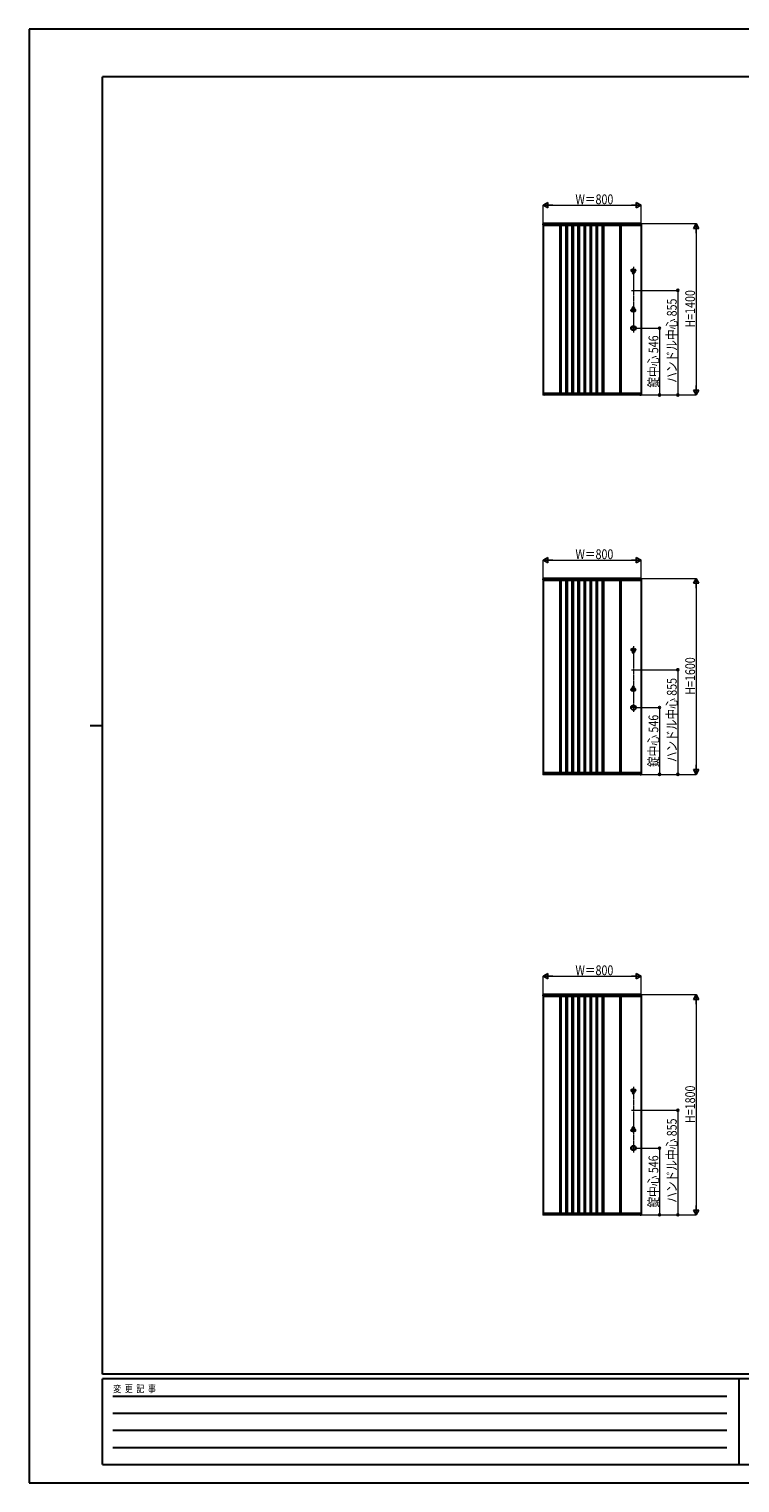
# Model space of a CAD drawing. Units: millimetres. Extents: x 0 to 16820, y 0 to 11880.
# Drawn here: x 0 to 5808, y 0 to 11880 of the extents above; entities that cross this region are included whole.
import ezdxf

# ---------------------------------------------------------------- set-up
doc = ezdxf.new("R2010")
doc.units = ezdxf.units.MM
doc.linetypes.add('YCENTER_1', pattern=[13, 10, -1, 1, -1])
for name, color, linetype, lineweight in [('YKK_12', 2, 'Continuous', 13), ('YKK_A1', 4, 'Continuous', 30), ('YKK_D', 6, 'Continuous', 13), ('YKK_ZWAK', 7, 'Continuous', 30)]:
    doc.layers.add(name, color=color, linetype=linetype, lineweight=lineweight)
doc.styles.add('text-b', font='extslim2.shx', dxfattribs={"width": 0.8, "bigfont": 'extfont2.shx'})

msp = doc.modelspace()

# ---------------------------------------------------------------- linework, layer by layer
at = {"layer": 'YKK_12', "linetype": 'YCENTER_1', "ltscale": 2}
for p, q in [((4960, 9909), (4914, 9909)), ((4952, 9900), (4921, 9900)), ((4937, 9937), (4937, 9401)), ((4922, 9745), (4951, 9745)), ((4960, 9581), (4914, 9581)), ((4921, 9590), (4950, 9590)), ((4959, 9436), (4914, 9436)), ((4960, 6809), (4914, 6809)), ((4952, 6800), (4921, 6800)), ((4937, 6837), (4937, 6301)), ((4922, 6645), (4951, 6645)), ((4960, 6481), (4914, 6481)), ((4921, 6490), (4950, 6490)), ((4959, 6336), (4914, 6336)), ((4960, 3209), (4914, 3209)), ((4937, 3237), (4937, 2701)), ((4952, 3200), (4921, 3200)), ((4922, 3045), (4951, 3045)), ((4960, 2881), (4914, 2881)), ((4921, 2890), (4950, 2890)), ((4959, 2736), (4914, 2736))]:
    msp.add_line(p, q, dxfattribs=at)
at = {"layer": 'YKK_A1'}
for p, q in [((4200, 10287), (4200, 10289)), ((4200, 10280), (4200, 10287)), ((4200, 10280), (4200, 10280)), ((4200, 10280), (4200, 10279)), ((4200, 10278), (4200, 8902)), ((4207, 10290), (4201, 10290)), ((4207, 10278), (4201, 10278)), ((4201, 10278), (4201, 10278)), ((4993, 10290), (4207, 10290)), ((4207, 10290), (4207, 10288)), ((4207, 10288), (4207, 10287)), ((4207, 10287), (4207, 10278)), ((4207, 10278), (4993, 10278)), ((4207, 10278), (4207, 10278)), ((4335, 10278), (4335, 8902)), ((4345, 10278), (4345, 8902)), ((4385, 10278), (4385, 8902)), ((4395, 10278), (4395, 8902)), ((4435, 10278), (4435, 8902)), ((4444, 10278), (4444, 8902)), ((4484, 10278), (4484, 8902)), ((4494, 10278), (4494, 8902)), ((4534, 10278), (4534, 8902)), ((4543, 10278), (4543, 8902)), ((4583, 10278), (4583, 8902)), ((4593, 10278), (4593, 8902)), ((4633, 10278), (4633, 8902)), ((4642, 10278), (4642, 8902)), ((4682, 10278), (4682, 8902)), ((4692, 10278), (4692, 8902)), ((4827, 10278), (4827, 8902)), ((4834, 10278), (4834, 8902)), ((4999, 10290), (4993, 10290)), ((4993, 10288), (4993, 10290)), ((4993, 10287), (4993, 10288)), ((4993, 10278), (4993, 10287)), ((4993, 10278), (4993, 10278)), ((4999, 10278), (4993, 10278)), ((4999, 10278), (4999, 10278)), ((5000, 10289), (5000, 10287)), ((5000, 10287), (5000, 10280)), ((5000, 10280), (5000, 10280)), ((5000, 10279), (5000, 10280)), ((5000, 10278), (5000, 8902)), ((4919, 9911), (4919, 9907)), ((4919, 9911), (4919, 9907)), ((4922, 9914), (4932, 9914)), ((4922, 9914), (4932, 9914)), ((4922, 9904), (4929, 9904)), ((4922, 9904), (4929, 9904)), ((4929, 9904), (4929, 9889)), ((4929, 9904), (4929, 9889)), ((4932, 9916), (4932, 9914)), ((4932, 9916), (4932, 9914)), ((4932, 9885), (4932, 9886)), ((4932, 9886), (4932, 9886)), ((4932, 9885), (4932, 9886)), ((4932, 9886), (4932, 9886)), ((4938, 9919), (4935, 9919)), ((4938, 9919), (4935, 9919)), ((4938, 9882), (4935, 9882)), ((4938, 9882), (4935, 9882)), ((4941, 9916), (4941, 9914)), ((4941, 9916), (4941, 9914)), ((4941, 9914), (4951, 9914)), ((4941, 9914), (4951, 9914)), ((4941, 9914), (4951, 9914)), ((4941, 9914), (4951, 9914)), ((4941, 9885), (4941, 9886)), ((4942, 9886), (4941, 9886)), ((4941, 9885), (4941, 9886)), ((4942, 9886), (4941, 9886)), ((4945, 9904), (4945, 9889)), ((4945, 9904), (4951, 9904)), ((4945, 9904), (4951, 9904)), ((4945, 9904), (4945, 9889)), ((4945, 9904), (4951, 9904)), ((4945, 9904), (4951, 9904)), ((4954, 9911), (4954, 9907)), ((4954, 9911), (4954, 9907)), ((4919, 9579), (4919, 9583)), ((4919, 9579), (4919, 9583)), ((4922, 9586), (4929, 9586)), ((4922, 9586), (4929, 9586)), ((4922, 9576), (4932, 9576)), ((4922, 9576), (4932, 9576)), ((4929, 9586), (4929, 9601)), ((4929, 9586), (4929, 9601)), ((4932, 9606), (4932, 9604)), ((4932, 9606), (4932, 9604)), ((4932, 9604), (4932, 9604)), ((4932, 9604), (4932, 9604)), ((4932, 9575), (4932, 9576)), ((4932, 9575), (4932, 9576)), ((4938, 9609), (4935, 9609)), ((4938, 9609), (4935, 9609)), ((4938, 9572), (4935, 9572)), ((4938, 9572), (4935, 9572)), ((4941, 9606), (4941, 9604)), ((4941, 9606), (4941, 9604)), ((4942, 9604), (4941, 9604)), ((4942, 9604), (4941, 9604)), ((4941, 9575), (4941, 9576)), ((4941, 9576), (4951, 9576)), ((4941, 9576), (4951, 9576)), ((4941, 9575), (4941, 9576)), ((4941, 9576), (4951, 9576)), ((4941, 9576), (4951, 9576)), ((4945, 9586), (4945, 9601)), ((4945, 9586), (4945, 9601)), ((4945, 9586), (4951, 9586)), ((4945, 9586), (4951, 9586)), ((4945, 9586), (4951, 9586)), ((4945, 9586), (4951, 9586)), ((4954, 9579), (4954, 9583)), ((4954, 9579), (4954, 9583)), ((4200, 8901), (4200, 8901)), ((4200, 8901), (4200, 8901)), ((4200, 8900), (4200, 8893)), ((4200, 8893), (4200, 8891)), ((4207, 8902), (4201, 8902)), ((4201, 8902), (4201, 8902)), ((4207, 8890), (4201, 8890)), ((4993, 8902), (4207, 8902)), ((4207, 8893), (4207, 8902)), ((4207, 8902), (4207, 8902)), ((4207, 8892), (4207, 8893)), ((4207, 8890), (4207, 8892)), ((4993, 8890), (4207, 8890)), ((4993, 8893), (4993, 8902)), ((4993, 8902), (4993, 8902)), ((4993, 8902), (4999, 8902)), ((4993, 8892), (4993, 8893)), ((4993, 8890), (4993, 8892)), ((4993, 8890), (4999, 8890)), ((4999, 8902), (4999, 8902)), ((5000, 8901), (5000, 8901)), ((5000, 8901), (5000, 8901)), ((5000, 8900), (5000, 8893)), ((5000, 8893), (5000, 8891)), ((4200, 7387), (4200, 7389)), ((4200, 7380), (4200, 7387)), ((4200, 7380), (4200, 7380)), ((4200, 7380), (4200, 7379)), ((4200, 7378), (4200, 5802)), ((4207, 7390), (4201, 7390)), ((4207, 7378), (4201, 7378)), ((4201, 7378), (4201, 7378)), ((4993, 7390), (4207, 7390)), ((4207, 7390), (4207, 7388)), ((4207, 7388), (4207, 7387)), ((4207, 7387), (4207, 7378)), ((4207, 7378), (4993, 7378)), ((4207, 7378), (4207, 7378)), ((4335, 7378), (4335, 5802)), ((4345, 7378), (4345, 5802)), ((4385, 7378), (4385, 5802)), ((4395, 7378), (4395, 5802)), ((4435, 7378), (4435, 5802)), ((4444, 7378), (4444, 5802)), ((4484, 7378), (4484, 5802)), ((4494, 7378), (4494, 5802)), ((4534, 7378), (4534, 5802)), ((4543, 7378), (4543, 5802)), ((4583, 7378), (4583, 5802)), ((4593, 7378), (4593, 5802)), ((4633, 7378), (4633, 5802)), ((4642, 7378), (4642, 5802)), ((4682, 7378), (4682, 5802)), ((4692, 7378), (4692, 5802)), ((4827, 7378), (4827, 5802)), ((4834, 7378), (4834, 5802)), ((4999, 7390), (4993, 7390)), ((4993, 7388), (4993, 7390)), ((4993, 7387), (4993, 7388)), ((4993, 7378), (4993, 7387)), ((4993, 7378), (4993, 7378)), ((4999, 7378), (4993, 7378)), ((4999, 7378), (4999, 7378)), ((5000, 7389), (5000, 7387)), ((5000, 7387), (5000, 7380)), ((5000, 7380), (5000, 7380)), ((5000, 7379), (5000, 7380)), ((5000, 7378), (5000, 5802)), ((4919, 6811), (4919, 6807)), ((4919, 6811), (4919, 6807)), ((4922, 6814), (4932, 6814)), ((4922, 6814), (4932, 6814)), ((4922, 6804), (4929, 6804)), ((4922, 6804), (4929, 6804)), ((4929, 6804), (4929, 6789)), ((4929, 6804), (4929, 6789)), ((4932, 6816), (4932, 6814)), ((4932, 6816), (4932, 6814)), ((4932, 6785), (4932, 6786)), ((4932, 6786), (4932, 6786)), ((4932, 6785), (4932, 6786)), ((4932, 6786), (4932, 6786)), ((4938, 6819), (4935, 6819)), ((4938, 6819), (4935, 6819)), ((4938, 6782), (4935, 6782)), ((4938, 6782), (4935, 6782)), ((4941, 6816), (4941, 6814)), ((4941, 6816), (4941, 6814)), ((4941, 6814), (4951, 6814)), ((4941, 6814), (4951, 6814)), ((4941, 6814), (4951, 6814)), ((4941, 6814), (4951, 6814)), ((4941, 6785), (4941, 6786)), ((4942, 6786), (4941, 6786)), ((4941, 6785), (4941, 6786)), ((4942, 6786), (4941, 6786)), ((4945, 6804), (4945, 6789)), ((4945, 6804), (4951, 6804)), ((4945, 6804), (4951, 6804)), ((4945, 6804), (4945, 6789)), ((4945, 6804), (4951, 6804)), ((4945, 6804), (4951, 6804)), ((4954, 6811), (4954, 6807)), ((4954, 6811), (4954, 6807)), ((4919, 6479), (4919, 6483)), ((4919, 6479), (4919, 6483)), ((4922, 6486), (4929, 6486)), ((4922, 6486), (4929, 6486)), ((4922, 6476), (4932, 6476)), ((4922, 6476), (4932, 6476)), ((4929, 6486), (4929, 6501)), ((4929, 6486), (4929, 6501)), ((4932, 6506), (4932, 6504)), ((4932, 6506), (4932, 6504)), ((4932, 6504), (4932, 6504)), ((4932, 6504), (4932, 6504)), ((4932, 6475), (4932, 6476)), ((4932, 6475), (4932, 6476)), ((4938, 6509), (4935, 6509)), ((4938, 6509), (4935, 6509)), ((4938, 6472), (4935, 6472)), ((4938, 6472), (4935, 6472)), ((4941, 6506), (4941, 6504)), ((4941, 6506), (4941, 6504)), ((4942, 6504), (4941, 6504)), ((4942, 6504), (4941, 6504)), ((4941, 6475), (4941, 6476)), ((4941, 6476), (4951, 6476)), ((4941, 6476), (4951, 6476)), ((4941, 6475), (4941, 6476)), ((4941, 6476), (4951, 6476)), ((4941, 6476), (4951, 6476)), ((4945, 6486), (4945, 6501)), ((4945, 6486), (4945, 6501)), ((4945, 6486), (4951, 6486)), ((4945, 6486), (4951, 6486)), ((4945, 6486), (4951, 6486)), ((4945, 6486), (4951, 6486)), ((4954, 6479), (4954, 6483)), ((4954, 6479), (4954, 6483)), ((4200, 5801), (4200, 5801)), ((4200, 5801), (4200, 5801)), ((4200, 5800), (4200, 5793)), ((4200, 5793), (4200, 5791)), ((4207, 5802), (4201, 5802)), ((4201, 5802), (4201, 5802)), ((4207, 5790), (4201, 5790)), ((4993, 5802), (4207, 5802)), ((4207, 5793), (4207, 5802)), ((4207, 5802), (4207, 5802)), ((4207, 5792), (4207, 5793)), ((4207, 5790), (4207, 5792)), ((4993, 5790), (4207, 5790)), ((4993, 5793), (4993, 5802)), ((4993, 5802), (4993, 5802)), ((4993, 5802), (4999, 5802)), ((4993, 5792), (4993, 5793)), ((4993, 5790), (4993, 5792)), ((4993, 5790), (4999, 5790)), ((4999, 5802), (4999, 5802)), ((5000, 5801), (5000, 5801)), ((5000, 5801), (5000, 5801)), ((5000, 5800), (5000, 5793)), ((5000, 5793), (5000, 5791)), ((4200, 3987), (4200, 3989)), ((4200, 3980), (4200, 3987)), ((4200, 3980), (4200, 3980)), ((4200, 3980), (4200, 3979)), ((4200, 3978), (4200, 2202)), ((4207, 3990), (4201, 3990)), ((4207, 3978), (4201, 3978)), ((4201, 3978), (4201, 3978)), ((4993, 3990), (4207, 3990)), ((4207, 3990), (4207, 3988)), ((4207, 3988), (4207, 3987)), ((4207, 3987), (4207, 3978)), ((4207, 3978), (4993, 3978)), ((4207, 3978), (4207, 3978)), ((4335, 3978), (4335, 2202)), ((4345, 3978), (4345, 2202)), ((4385, 3978), (4385, 2202)), ((4395, 3978), (4395, 2202)), ((4435, 3978), (4435, 2202)), ((4444, 3978), (4444, 2202)), ((4484, 3978), (4484, 2202)), ((4494, 3978), (4494, 2202)), ((4534, 3978), (4534, 2202)), ((4543, 3978), (4543, 2202)), ((4583, 3978), (4583, 2202)), ((4593, 3978), (4593, 2202)), ((4633, 3978), (4633, 2202)), ((4642, 3978), (4642, 2202)), ((4682, 3978), (4682, 2202)), ((4692, 3978), (4692, 2202)), ((4827, 3978), (4827, 2202)), ((4834, 3978), (4834, 2202)), ((4999, 3990), (4993, 3990)), ((4993, 3988), (4993, 3990)), ((4993, 3987), (4993, 3988)), ((4993, 3978), (4993, 3987)), ((4993, 3978), (4993, 3978)), ((4999, 3978), (4993, 3978)), ((4999, 3978), (4999, 3978)), ((5000, 3989), (5000, 3987)), ((5000, 3987), (5000, 3980)), ((5000, 3980), (5000, 3980)), ((5000, 3979), (5000, 3980)), ((5000, 3978), (5000, 2202)), ((4919, 3211), (4919, 3207)), ((4919, 3211), (4919, 3207)), ((4922, 3214), (4932, 3214)), ((4922, 3214), (4932, 3214)), ((4932, 3216), (4932, 3214)), ((4932, 3216), (4932, 3214)), ((4938, 3219), (4935, 3219)), ((4938, 3219), (4935, 3219)), ((4941, 3216), (4941, 3214)), ((4941, 3216), (4941, 3214)), ((4941, 3214), (4951, 3214)), ((4941, 3214), (4951, 3214)), ((4941, 3214), (4951, 3214)), ((4941, 3214), (4951, 3214)), ((4954, 3211), (4954, 3207)), ((4954, 3211), (4954, 3207)), ((4922, 3204), (4929, 3204)), ((4922, 3204), (4929, 3204)), ((4929, 3204), (4929, 3189)), ((4929, 3204), (4929, 3189)), ((4932, 3185), (4932, 3186)), ((4932, 3186), (4932, 3186)), ((4932, 3185), (4932, 3186)), ((4932, 3186), (4932, 3186)), ((4938, 3182), (4935, 3182)), ((4938, 3182), (4935, 3182)), ((4941, 3185), (4941, 3186)), ((4942, 3186), (4941, 3186)), ((4941, 3185), (4941, 3186)), ((4942, 3186), (4941, 3186)), ((4945, 3204), (4945, 3189)), ((4945, 3204), (4951, 3204)), ((4945, 3204), (4951, 3204)), ((4945, 3204), (4945, 3189)), ((4945, 3204), (4951, 3204)), ((4945, 3204), (4951, 3204)), ((4919, 2879), (4919, 2883)), ((4919, 2879), (4919, 2883)), ((4922, 2886), (4929, 2886)), ((4922, 2886), (4929, 2886)), ((4922, 2876), (4932, 2876)), ((4922, 2876), (4932, 2876)), ((4929, 2886), (4929, 2901)), ((4929, 2886), (4929, 2901)), ((4932, 2906), (4932, 2904)), ((4932, 2906), (4932, 2904)), ((4932, 2904), (4932, 2904)), ((4932, 2904), (4932, 2904)), ((4932, 2875), (4932, 2876)), ((4932, 2875), (4932, 2876)), ((4938, 2909), (4935, 2909)), ((4938, 2909), (4935, 2909)), ((4938, 2872), (4935, 2872)), ((4938, 2872), (4935, 2872)), ((4941, 2906), (4941, 2904)), ((4941, 2906), (4941, 2904)), ((4942, 2904), (4941, 2904)), ((4942, 2904), (4941, 2904)), ((4941, 2875), (4941, 2876)), ((4941, 2876), (4951, 2876)), ((4941, 2876), (4951, 2876)), ((4941, 2875), (4941, 2876)), ((4941, 2876), (4951, 2876)), ((4941, 2876), (4951, 2876)), ((4945, 2886), (4945, 2901)), ((4945, 2886), (4945, 2901)), ((4945, 2886), (4951, 2886)), ((4945, 2886), (4951, 2886)), ((4945, 2886), (4951, 2886)), ((4945, 2886), (4951, 2886)), ((4954, 2879), (4954, 2883)), ((4954, 2879), (4954, 2883)), ((4200, 2201), (4200, 2201)), ((4200, 2201), (4200, 2201)), ((4200, 2200), (4200, 2193)), ((4200, 2193), (4200, 2191)), ((4207, 2202), (4201, 2202)), ((4201, 2202), (4201, 2202)), ((4207, 2190), (4201, 2190)), ((4993, 2202), (4207, 2202)), ((4207, 2193), (4207, 2202)), ((4207, 2202), (4207, 2202)), ((4207, 2192), (4207, 2193)), ((4207, 2190), (4207, 2192)), ((4993, 2190), (4207, 2190)), ((4993, 2193), (4993, 2202)), ((4993, 2202), (4993, 2202)), ((4993, 2202), (4999, 2202)), ((4993, 2192), (4993, 2193)), ((4993, 2190), (4993, 2192)), ((4993, 2190), (4999, 2190)), ((4999, 2202), (4999, 2202)), ((5000, 2201), (5000, 2201)), ((5000, 2201), (5000, 2201)), ((5000, 2200), (5000, 2193)), ((5000, 2193), (5000, 2191))]:
    msp.add_line(p, q, dxfattribs=at)
for centre in [(4937, 9436), (4937, 9436), (4937, 6336), (4937, 6336), (4937, 2736), (4937, 2736)]:
    msp.add_circle(centre, 19, dxfattribs=at)
for centre, radius, start, end in [((4201, 10289), 1.5, 93.5, 180), ((4200, 10280), 0.5, 180, 239.5472), ((4201, 10279), 0.899, 184.9645, 275.0844), ((4207, 10290), 0.2, 0, 93.5), ((4207, 10278), 0.2, 266.5, 0), ((4993, 10290), 0.2, 86.5, 180), ((4993, 10278), 0.2, 180, 273.5), ((4999, 10289), 1.5, 0, 86.5), ((4999, 10279), 0.859, 263.2853, 357.4235), ((5000, 10280), 0.5, 300.4528, 0), ((4922, 9911), 3, 90, 180), ((4922, 9911), 3, 90, 180), ((4922, 9907), 3, 180, 270), ((4922, 9907), 3, 180, 270), ((4932, 9889), 3, 180, 270), ((4932, 9889), 3, 180, 270), ((4935, 9916), 3, 90, 180), ((4935, 9916), 3, 90, 180), ((4935, 9885), 3, 180, 270), ((4935, 9885), 3, 180, 270), ((4938, 9916), 3, 0, 90), ((4938, 9916), 3, 0, 90), ((4938, 9885), 3, 270, 0), ((4938, 9885), 3, 270, 0), ((4942, 9889), 3, 270, 0), ((4942, 9889), 3, 270, 0), ((4951, 9911), 3, 0, 90), ((4951, 9911), 3, 0, 90), ((4951, 9907), 3, 270, 0), ((4951, 9907), 3, 270, 0), ((4922, 9583), 3, 90, 180), ((4922, 9583), 3, 90, 180), ((4922, 9579), 3, 180, 270), ((4922, 9579), 3, 180, 270), ((4932, 9601), 3, 90, 180), ((4932, 9601), 3, 90, 180), ((4935, 9606), 3, 90, 180), ((4935, 9606), 3, 90, 180), ((4935, 9575), 3, 180, 270), ((4935, 9575), 3, 180, 270), ((4938, 9606), 3, 0, 90), ((4938, 9606), 3, 0, 90), ((4938, 9575), 3, 270, 0), ((4938, 9575), 3, 270, 0), ((4942, 9601), 3, 0, 90), ((4942, 9601), 3, 0, 90), ((4951, 9583), 3, 0, 90), ((4951, 9583), 3, 0, 90), ((4951, 9579), 3, 270, 0), ((4951, 9579), 3, 270, 0), ((4201, 8901), 0.899, 84.9156, 175.0355), ((4200, 8900), 0.5, 120.4528, 180), ((4201, 8891), 1.5, 180, 266.5), ((4207, 8902), 0.2, 0, 93.5), ((4207, 8890), 0.2, 266.5, 0), ((4993, 8902), 0.2, 86.5, 180), ((4993, 8890), 0.2, 180, 273.5), ((4999, 8901), 0.899, 4.9645, 95.0844), ((4999, 8891), 1.5, 273.5, 0), ((5000, 8900), 0.5, 0, 59.5472), ((4201, 7389), 1.5, 93.5, 180), ((4200, 7380), 0.5, 180, 239.5472), ((4201, 7379), 0.899, 184.9645, 275.0844), ((4207, 7390), 0.2, 0, 93.5), ((4207, 7378), 0.2, 266.5, 0), ((4993, 7390), 0.2, 86.5, 180), ((4993, 7378), 0.2, 180, 273.5), ((4999, 7389), 1.5, 0, 86.5), ((4999, 7379), 0.859, 263.2853, 357.4235), ((5000, 7380), 0.5, 300.4528, 0), ((4922, 6811), 3, 90, 180), ((4922, 6811), 3, 90, 180), ((4922, 6807), 3, 180, 270), ((4922, 6807), 3, 180, 270), ((4932, 6789), 3, 180, 270), ((4932, 6789), 3, 180, 270), ((4935, 6816), 3, 90, 180), ((4935, 6816), 3, 90, 180), ((4935, 6785), 3, 180, 270), ((4935, 6785), 3, 180, 270), ((4938, 6816), 3, 0, 90), ((4938, 6816), 3, 0, 90), ((4938, 6785), 3, 270, 0), ((4938, 6785), 3, 270, 0), ((4942, 6789), 3, 270, 0), ((4942, 6789), 3, 270, 0), ((4951, 6811), 3, 0, 90), ((4951, 6811), 3, 0, 90), ((4951, 6807), 3, 270, 0), ((4951, 6807), 3, 270, 0), ((4922, 6483), 3, 90, 180), ((4922, 6483), 3, 90, 180), ((4922, 6479), 3, 180, 270), ((4922, 6479), 3, 180, 270), ((4932, 6501), 3, 90, 180), ((4932, 6501), 3, 90, 180), ((4935, 6506), 3, 90, 180), ((4935, 6506), 3, 90, 180), ((4935, 6475), 3, 180, 270), ((4935, 6475), 3, 180, 270), ((4938, 6506), 3, 0, 90), ((4938, 6506), 3, 0, 90), ((4938, 6475), 3, 270, 0), ((4938, 6475), 3, 270, 0), ((4942, 6501), 3, 0, 90), ((4942, 6501), 3, 0, 90), ((4951, 6483), 3, 0, 90), ((4951, 6483), 3, 0, 90), ((4951, 6479), 3, 270, 0), ((4951, 6479), 3, 270, 0), ((4201, 5801), 0.899, 84.9156, 175.0355), ((4200, 5800), 0.5, 120.4528, 180), ((4201, 5791), 1.5, 180, 266.5), ((4207, 5802), 0.2, 0, 93.5), ((4207, 5790), 0.2, 266.5, 0), ((4993, 5802), 0.2, 86.5, 180), ((4993, 5790), 0.2, 180, 273.5), ((4999, 5801), 0.899, 4.9645, 95.0844), ((4999, 5791), 1.5, 273.5, 0), ((5000, 5800), 0.5, 0, 59.5472), ((4201, 3989), 1.5, 93.5, 180), ((4200, 3980), 0.5, 180, 239.5472), ((4201, 3979), 0.899, 184.9645, 275.0844), ((4207, 3990), 0.2, 0, 93.5), ((4207, 3978), 0.2, 266.5, 0), ((4993, 3990), 0.2, 86.5, 180), ((4993, 3978), 0.2, 180, 273.5), ((4999, 3989), 1.5, 0, 86.5), ((4999, 3979), 0.859, 263.2853, 357.4235), ((5000, 3980), 0.5, 300.4528, 0), ((4922, 3211), 3, 90, 180), ((4922, 3211), 3, 90, 180), ((4935, 3216), 3, 90, 180), ((4935, 3216), 3, 90, 180), ((4938, 3216), 3, 0, 90), ((4938, 3216), 3, 0, 90), ((4951, 3211), 3, 0, 90), ((4951, 3211), 3, 0, 90), ((4922, 3207), 3, 180, 270), ((4922, 3207), 3, 180, 270), ((4932, 3189), 3, 180, 270), ((4932, 3189), 3, 180, 270), ((4935, 3185), 3, 180, 270), ((4935, 3185), 3, 180, 270), ((4938, 3185), 3, 270, 0), ((4938, 3185), 3, 270, 0), ((4942, 3189), 3, 270, 0), ((4942, 3189), 3, 270, 0), ((4951, 3207), 3, 270, 0), ((4951, 3207), 3, 270, 0), ((4922, 2883), 3, 90, 180), ((4922, 2883), 3, 90, 180), ((4922, 2879), 3, 180, 270), ((4922, 2879), 3, 180, 270), ((4932, 2901), 3, 90, 180), ((4932, 2901), 3, 90, 180), ((4935, 2906), 3, 90, 180), ((4935, 2906), 3, 90, 180), ((4935, 2875), 3, 180, 270), ((4935, 2875), 3, 180, 270), ((4938, 2906), 3, 0, 90), ((4938, 2906), 3, 0, 90), ((4938, 2875), 3, 270, 0), ((4938, 2875), 3, 270, 0), ((4942, 2901), 3, 0, 90), ((4942, 2901), 3, 0, 90), ((4951, 2883), 3, 0, 90), ((4951, 2883), 3, 0, 90), ((4951, 2879), 3, 270, 0), ((4951, 2879), 3, 270, 0), ((4201, 2201), 0.899, 84.9156, 175.0355), ((4200, 2200), 0.5, 120.4528, 180), ((4201, 2191), 1.5, 180, 266.5), ((4207, 2202), 0.2, 0, 93.5), ((4207, 2190), 0.2, 266.5, 0), ((4993, 2202), 0.2, 86.5, 180), ((4993, 2190), 0.2, 180, 273.5), ((4999, 2201), 0.899, 4.9645, 95.0844), ((4999, 2191), 1.5, 273.5, 0), ((5000, 2200), 0.5, 0, 59.5472)]:
    msp.add_arc(centre, radius, start, end, dxfattribs=at)
at = {"layer": 'YKK_D', "lineweight": -2}
for p, q in [((4200, 10440), (4239, 10462)), ((4239, 10418), (4239, 10462)), ((5000, 10440), (4961, 10462)), ((4961, 10462), (4961, 10418)), ((4200, 10440), (4239, 10418)), ((4200, 10440), (4278, 10440)), ((5000, 10440), (4922, 10440)), ((5000, 10440), (4961, 10418)), ((5450, 10290), (5428, 10251)), ((5428, 10251), (5473, 10251)), ((5450, 10290), (5473, 10251)), ((5450, 10290), (5450, 10212)), ((5450, 8890), (5428, 8929)), ((5473, 8929), (5428, 8929)), ((5450, 8890), (5450, 8968)), ((5450, 8890), (5473, 8929)), ((4200, 7540), (4239, 7563)), ((4200, 7540), (4239, 7518)), ((4200, 7540), (4278, 7540)), ((4239, 7518), (4239, 7563)), ((5000, 7540), (4922, 7540)), ((5000, 7540), (4961, 7563)), ((4961, 7563), (4961, 7518)), ((5000, 7540), (4961, 7518)), ((5450, 7390), (5428, 7351)), ((5450, 7390), (5473, 7351)), ((5450, 7390), (5450, 7312)), ((5428, 7351), (5473, 7351)), ((5450, 5790), (5428, 5829)), ((5473, 5829), (5428, 5829)), ((5450, 5790), (5450, 5868)), ((5450, 5790), (5473, 5829)), ((4200, 4140), (4239, 4163)), ((4239, 4118), (4239, 4163)), ((5000, 4140), (4961, 4163)), ((4961, 4163), (4961, 4118)), ((4200, 4140), (4239, 4118)), ((4200, 4140), (4278, 4140)), ((5000, 4140), (4922, 4140)), ((5000, 4140), (4961, 4118)), ((5450, 3990), (5428, 3951)), ((5428, 3951), (5473, 3951)), ((5450, 3990), (5473, 3951)), ((5450, 3990), (5450, 3912)), ((5450, 2190), (5450, 2268)), ((5450, 2190), (5428, 2229)), ((5473, 2229), (5428, 2229)), ((5450, 2190), (5473, 2229))]:
    msp.add_line(p, q, dxfattribs=at)
at = {"layer": 'YKK_D'}
for p, q in [((4200, 10279), (4200, 10441)), ((4245, 10440), (4955, 10440)), ((5000, 10279), (5000, 10441)), ((4994, 10290), (5451, 10290)), ((5450, 10245), (5450, 8935)), ((4953, 9745), (5301, 9745)), ((5300, 9745), (5300, 8890)), ((4961, 9436), (5151, 9436)), ((5150, 9436), (5150, 8890)), ((4994, 8890), (5451, 8890)), ((4995, 8890), (5151, 8890)), ((4995, 8890), (5301, 8890)), ((4200, 7379), (4200, 7541)), ((4245, 7540), (4955, 7540)), ((5000, 7379), (5000, 7541)), ((4994, 7390), (5451, 7390)), ((5450, 7345), (5450, 5835)), ((4953, 6645), (5301, 6645)), ((5300, 6645), (5300, 5790)), ((4961, 6336), (5151, 6336)), ((5150, 6336), (5150, 5790)), ((4994, 5790), (5451, 5790)), ((4995, 5790), (5151, 5790)), ((4995, 5790), (5301, 5790)), ((4200, 3979), (4200, 4141)), ((4245, 4140), (4955, 4140)), ((5000, 3979), (5000, 4141)), ((4994, 3990), (5451, 3990)), ((5450, 3945), (5450, 2235)), ((4953, 3045), (5301, 3045)), ((5300, 3045), (5300, 2190)), ((4961, 2736), (5151, 2736)), ((5150, 2736), (5150, 2190)), ((4994, 2190), (5451, 2190)), ((4995, 2190), (5151, 2190)), ((4995, 2190), (5301, 2190))]:
    msp.add_line(p, q, dxfattribs=at)
at = {"layer": 'YKK_D', "linetype": 'ByBlock', "lineweight": -2}
for centre in [(5300, 9745), (5150, 9436), (5150, 8890), (5300, 8890), (5300, 6645), (5150, 6336), (5150, 5790), (5300, 5790), (5300, 3045), (5150, 2736), (5150, 2190), (5300, 2190)]:
    msp.add_circle(centre, 8.5, dxfattribs=at)
at = {"layer": 'YKK_ZWAK'}
for p, q in [((16820, 11880), (0, 11880)), ((0, 11880), (0, 0)), ((16200, 11490), (600, 11490)), ((600, 890), (600, 11490)), ((500, 6190), (600, 6190)), ((16200, 890), (600, 890)), ((5800, 850), (600, 850)), ((600, 150), (600, 850)), ((5800, 850), (5800, 150)), ((8400, 850), (5800, 850)), ((685, 710), (5700, 710)), ((685, 570), (5700, 570)), ((685, 430), (5700, 430)), ((685, 290), (5700, 290)), ((600, 150), (5800, 150)), ((5800, 150), (8400, 150)), ((0, 0), (16820, 0))]:
    msp.add_line(p, q, dxfattribs=at)

# ---------------------------------------------------------------- texts
at = {"layer": 'YKK_D', "style": 'text-b', "width": 0.8}
for p in [(4464, 10449), (4464, 7549), (4464, 4149)]:
    msp.add_text('W＝800', height=80, dxfattribs=at).set_placement(p)
for s, p in [('H=1400', (5441, 9441)), ('ハンドル中心 855', (5291, 8989)), ('錠中心 546', (5141, 8950)), ('H=1600', (5441, 6441)), ('ハンドル中心 855', (5291, 5889)), ('錠中心 546', (5141, 5850)), ('H=1800', (5441, 2941)), ('ハンドル中心 855', (5291, 2289)), ('錠中心 546', (5141, 2250))]:
    msp.add_text(s, height=80, rotation=90, dxfattribs=at).set_placement(p)
at = {"layer": 'YKK_ZWAK', "style": 'text-b', "width": 0.8}
msp.add_text('変  更  記  事', height=60, dxfattribs=at).set_placement((687, 740))

doc.saveas('drawing.dxf')
